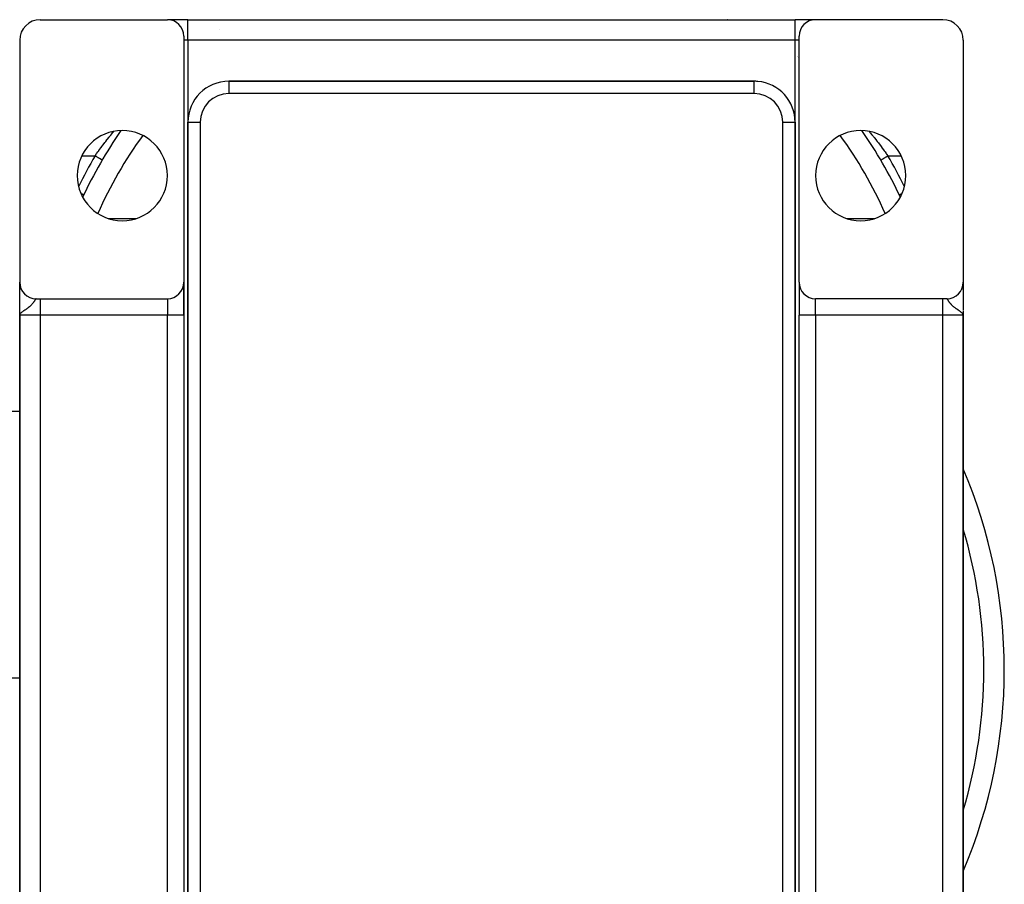
# Model space of a CAD drawing. Extents: x 24 to 1742, y -1013 to 283.
# Drawn here: x 1502 to 1742, y -406 to -195 of the extents above; entities that cross this region are included whole.
import ezdxf

# ---------------------------------------------------------------- set-up
doc = ezdxf.new("R2010")
doc.units = 0
doc.linetypes.add('DASHED', pattern=[11.05, 8.7, -2.35])
doc.layers.get('0').update_dxf_attribs({"linetype": 'CONTINUOUS'})
doc.layers.add('NEVIDI', color=4, linetype='DASHED')

msp = doc.modelspace()

# ---------------------------------------------------------------- linework, layer by layer
at = {"color": 2}
for p, q in [((1506.904154, -195), (1537.904154, -195)), ((1542.904154, -195), (1537.904154, -195)), ((1542.904154, -195), (1690.904154, -195)), ((1542.904154, -195), (1690.904154, -195)), ((1674.480939, -195.050904), (1674.46251, -195.049752)), ((1695.904154, -195), (1690.904154, -195)), ((1726.904154, -195), (1695.904154, -195)), ((1541.904154, -199), (1541.904154, -259)), ((1691.904154, -259), (1691.904154, -199)), ((1501.904154, -200), (1501.904154, -259)), ((1731.904154, -200), (1731.904154, -259)), ((1690.978241, -203.500118), (1690.977164, -203.499137)), ((1691.460125, -203.941689), (1691.458667, -203.940344)), ((1691.563286, -204.036906), (1691.561933, -204.035656)), ((1691.656246, -204.122918), (1691.655032, -204.121793)), ((1691.737438, -204.198204), (1691.736397, -204.197237)), ((1691.805592, -204.261517), (1691.804749, -204.260734)), ((1680.904154, -210), (1552.904154, -210)), ((1552.904154, -210), (1680.904154, -210)), ((1680.904154, -210.001828), (1680.904154, -210)), ((1681.904154, -210.057236), (1681.904154, -210.055388)), ((1681.904154, -210.055388), (1681.904154, -210.057236)), ((1542.904154, -220), (1542.904154, -504)), ((1542.904154, -504), (1542.904154, -220)), ((1690.902326, -220), (1690.904154, -220)), ((1690.904154, -504), (1690.904154, -220)), ((1690.904154, -220), (1690.904154, -504)), ((1522.001855, -229.200931), (1521.999949, -229.199814)), ((1711.806453, -229.200931), (1711.806596, -229.200847)), ((1711.806596, -229.200847), (1711.807129, -229.200534)), ((1517.510497, -237.694215), (1517.5085, -237.693266)), ((1517.510498, -237.694216), (1517.510497, -237.694215)), ((1690.808101, -255), (1690.809114, -255)), ((1690.809114, -255), (1690.808101, -255)), ((1501.904154, -259.145713), (1501.904154, -259)), ((1501.904154, -259.145713), (1501.904154, -259)), ((1501.904154, -259), (1501.904154, -259.145713)), ((1501.904154, -267), (1501.904154, -259.008946)), ((1541.904154, -259), (1541.904154, -267)), ((1541.904154, -267), (1541.904154, -259)), ((1691.904154, -259), (1691.904154, -267)), ((1691.904154, -259), (1691.904154, -267)), ((1731.902792, -259.104386), (1731.902797, -259.113918)), ((1731.904154, -259), (1731.904154, -259.099865)), ((1731.904154, -259.099865), (1731.904154, -259)), ((1731.904154, -259), (1731.904154, -259.099865)), ((1731.904154, -259.03291), (1731.904154, -265.768332)), ((1501.904154, -259.586905), (1501.904154, -259.260772)), ((1501.904154, -259.586905), (1501.904154, -259.260772)), ((1501.904154, -259.260772), (1501.904154, -259.586905)), ((1501.904154, -259.977043), (1501.904154, -259.79451)), ((1501.904154, -259.977043), (1501.904154, -259.79451)), ((1501.904154, -259.79451), (1501.904154, -259.977043)), ((1501.904154, -260.526038), (1501.904154, -260.29802)), ((1501.904154, -260.398679), (1501.904154, -260.29802)), ((1501.904154, -260.29802), (1501.904154, -260.526038)), ((1501.904154, -260.526038), (1501.904154, -260.484941)), ((1501.904154, -261.178215), (1501.904154, -261.166223)), ((1501.904154, -261.537621), (1501.904154, -261.255033)), ((1502.15998, -260.398679), (1502.157108, -260.398679)), ((1731.651823, -260.398679), (1731.648328, -260.398679)), ((1731.904154, -259.720143), (1731.904154, -260.145796)), ((1731.904154, -260.145796), (1731.904154, -259.720143)), ((1731.904154, -259.720143), (1731.904154, -260.145796)), ((1731.904154, -260.654323), (1731.904154, -260.730239)), ((1731.904154, -260.730239), (1731.904154, -260.654323)), ((1731.904154, -260.654323), (1731.904154, -260.730239)), ((1731.904154, -261.355141), (1731.904154, -261.42032)), ((1501.904154, -261.918527), (1501.904154, -261.749419)), ((1501.904154, -262.320263), (1501.904154, -262.005255)), ((1501.904154, -262.741056), (1501.904154, -262.481936)), ((1501.904154, -263.17707), (1501.904154, -262.835874)), ((1501.904154, -263.626178), (1501.904154, -263.351069)), ((1501.904154, -264.087737), (1501.904154, -263.726288)), ((1505.904154, -263), (1506.904154, -263)), ((1506.904154, -263), (1537.904154, -263)), ((1726.904154, -263), (1695.904154, -263)), ((1727.904154, -263), (1726.904154, -263)), ((1731.904154, -262.150416), (1731.904154, -262.203805)), ((1501.904154, -267), (1501.904154, -265.53988)), ((1731.904154, -264.34172), (1731.904154, -264.861698)), ((1731.904154, -264.861698), (1731.904154, -264.976462)), ((1731.904154, -265.475806), (1731.904154, -265.498137)), ((1731.904154, -265.972023), (1731.904154, -266.485201)), ((1731.904154, -265.995275), (1731.904154, -270.5)), ((1501.904185, -266.51112), (1501.904154, -267)), ((1501.904317, -266.51795), (1501.904154, -267)), ((1501.904551, -266.524781), (1501.904154, -267)), ((1501.907261, -266.558922), (1501.904154, -267)), ((1501.909063, -266.57257), (1501.904154, -267)), ((1501.910117, -266.579392), (1501.904154, -267)), ((1501.911275, -266.586212), (1501.904154, -267)), ((1501.912534, -266.593029), (1501.904154, -267)), ((1501.913897, -266.599845), (1501.904154, -267)), ((1501.915361, -266.606658), (1501.904154, -267)), ((1501.906202, -266.611179), (1501.904154, -267)), ((1501.916928, -266.613468), (1501.904154, -267)), ((1501.907662, -266.614952), (1501.904154, -267)), ((1501.918597, -266.620276), (1501.904154, -267)), ((1501.920369, -266.627081), (1501.904154, -267)), ((1501.922243, -266.633882), (1501.904154, -267)), ((1501.924219, -266.640681), (1501.904154, -267)), ((1501.926297, -266.647475), (1501.904154, -267)), ((1501.904697, -266.653436), (1501.904154, -267)), ((1501.928477, -266.654267), (1501.904154, -267)), ((1501.930759, -266.661054), (1501.904154, -267)), ((1501.933143, -266.667837), (1501.904154, -267)), ((1501.935629, -266.674617), (1501.904154, -267)), ((1501.904154, -267), (1501.904154, -431)), ((1501.904154, -431), (1501.904154, -267)), ((1501.938217, -266.681392), (1501.914729, -266.901088)), ((1501.939941, -266.820974), (1501.915135, -266.901088)), ((1501.940907, -266.688162), (1501.916227, -266.89756)), ((1501.943698, -266.694928), (1501.9183, -266.890866)), ((1501.946591, -266.701689), (1501.920851, -266.882627)), ((1501.949586, -266.708444), (1501.924057, -266.872273)), ((1501.952682, -266.715195), (1501.928194, -266.858912)), ((1501.95588, -266.72194), (1501.933719, -266.841069)), ((1501.959178, -266.72868), (1501.940964, -266.818493)), ((1501.962579, -266.735414), (1501.948001, -266.801432)), ((1501.96608, -266.742142), (1501.954703, -266.789513)), ((1501.969682, -266.748864), (1501.964552, -266.768524)), ((1541.904154, -267), (1541.904154, -431)), ((1541.904154, -267), (1541.904154, -431)), ((1691.904154, -431), (1691.904154, -267)), ((1691.904154, -431), (1691.904154, -267)), ((1731.868365, -266.82098), (1731.830745, -266.742614)), ((1731.833159, -266.738378), (1731.838942, -266.759689)), ((1731.83708, -266.731348), (1731.846863, -266.770531)), ((1731.840891, -266.724311), (1731.856902, -266.794085)), ((1731.844591, -266.717268), (1731.864559, -266.812049)), ((1731.848181, -266.710218), (1731.870889, -266.827782)), ((1731.851659, -266.703161), (1731.876256, -266.842248)), ((1731.855027, -266.696098), (1731.904154, -267)), ((1731.858284, -266.68903), (1731.904154, -267)), ((1731.86143, -266.681956), (1731.904154, -267)), ((1731.864465, -266.674876), (1731.904154, -267)), ((1731.867388, -266.667791), (1731.904154, -267)), ((1731.877221, -266.844848), (1731.868365, -266.82098)), ((1731.8702, -266.660701), (1731.904154, -267)), ((1731.872901, -266.653605), (1731.904154, -267)), ((1731.87549, -266.646505), (1731.904154, -267)), ((1731.904154, -267), (1731.877221, -266.844848)), ((1731.877968, -266.639401), (1731.904154, -267)), ((1731.880334, -266.632292), (1731.904154, -267)), ((1731.882588, -266.625179), (1731.904154, -267)), ((1731.884731, -266.618062), (1731.904154, -267)), ((1731.886761, -266.610942), (1731.904154, -267)), ((1731.88868, -266.603818), (1731.904154, -267)), ((1731.890487, -266.59669), (1731.904154, -267)), ((1731.892182, -266.58956), (1731.904154, -267)), ((1731.893765, -266.582426), (1731.904154, -267)), ((1731.895236, -266.57529), (1731.904154, -267)), ((1731.896595, -266.568151), (1731.904154, -267)), ((1731.897841, -266.56101), (1731.904154, -267)), ((1731.899998, -266.546722), (1731.904154, -267)), ((1731.901191, -266.579695), (1731.904154, -267)), ((1731.901706, -266.532426), (1731.904154, -267)), ((1731.902391, -266.525277), (1731.904154, -267)), ((1731.903084, -266.566705), (1731.904154, -267)), ((1731.90355, -266.594525), (1731.904154, -267)), ((1731.903816, -266.558931), (1731.904154, -267)), ((1731.904035, -266.585866), (1731.904154, -267)), ((1731.904138, -266.598457), (1731.904154, -267)), ((1731.904154, -266.600422), (1731.904154, -267)), ((1731.904154, -431), (1731.904154, -267)), ((1731.904154, -267), (1731.904154, -431)), ((1542.893325, -286.690071), (1542.892523, -286.690959)), ((1691.92341, -287.294694), (1691.922216, -287.29334)), ((1691.927745, -287.830828), (1691.926549, -287.82946)), ((1501.904154, -290.5), (1497.904154, -290.5)), ((1501.904154, -290.5), (1497.904154, -290.5)), ((1501.904154, -355.5), (1497.904154, -355.5)), ((1501.904154, -355.5), (1497.904154, -355.5))]:
    msp.add_line(p, q, dxfattribs=at)
for centre, radius, start, end in [((1506.904154, -200), 5, 90, 180), ((1537.904154, -199), 4, 0, 90), ((1620.904154, -200), 5, 84.479199, 84.769233), ((1695.904154, -199), 4, 90, 180), ((1726.904154, -200), 5, 0, 90), ((1560.1144, -215), 20, 118.609725, 118.61628), ((1552.904154, -220), 10, 90, 180), ((1680.904154, -220), 10, 84.834242, 90), ((1680.904154, -220), 10, 0, 84.769231), ((1526.904154, -233), 11, 0, 180), ((1616.904154, -284.820655), 110, 145.186418, 154.955628), ((1706.904154, -233), 11, 0, 180), ((1616.904154, -284.820655), 110, 25.036041, 34.835032), ((1526.904154, -233), 11, 180, 360), ((1706.904154, -233), 11, 180, 360), ((1505.904154, -259), 4, 180, 270), ((1537.904154, -259), 4, 270, 360), ((1695.904154, -259), 4, 180, 270), ((1727.904154, -259), 4, 270, 360), ((1616.904154, -353.416637), 125, 336.968559, 23.070581)]:
    msp.add_arc(centre, radius, start, end, dxfattribs=at)
at = {"layer": 'NEVIDI', "color": 7, "linetype": 'CONTINUOUS'}
for p, q in [((1542.904154, -200), (1542.904154, -195)), ((1690.904154, -200), (1690.904154, -195)), ((1542.904154, -200), (1541.904154, -200)), ((1690.904154, -200), (1542.904154, -200)), ((1542.904154, -200), (1542.904154, -220)), ((1686.519123, -199.990153), (1686.519148, -199.991649)), ((1691.904154, -200), (1690.904154, -200)), ((1690.904154, -220), (1690.904154, -200)), ((1552.904154, -210), (1552.904154, -213)), ((1680.904154, -213), (1680.904154, -210.001828)), ((1690.973248, -210.397746), (1690.971944, -210.396448)), ((1691.749126, -211.178071), (1691.748219, -211.177149)), ((1680.904154, -213), (1552.904154, -213)), ((1686.904154, -212.023618), (1686.904154, -212.025926)), ((1691.875729, -211.306962), (1691.874416, -211.305623)), ((1691.915432, -211.347475), (1691.914421, -211.346443)), ((1542.904154, -220), (1545.904154, -220)), ((1545.904154, -220), (1545.904154, -504)), ((1687.904154, -220), (1690.902326, -220)), ((1687.904154, -504), (1687.904154, -220)), ((1523.822376, -223.475595), (1524.175557, -223.038428)), ((1524.175557, -223.038428), (1524.238695, -222.960838)), ((1524.238695, -222.960838), (1524.659819, -222.447563)), ((1524.659819, -222.447563), (1524.721905, -222.372507)), ((1524.721905, -222.372507), (1524.732078, -222.360223)), ((1524.732078, -222.360223), (1524.870569, -222.194155)), ((1708.937891, -222.194175), (1709.076178, -222.360211)), ((1709.076178, -222.360211), (1709.158445, -222.459661)), ((1709.158445, -222.459661), (1709.220073, -222.53434)), ((1709.220073, -222.53434), (1709.640313, -223.047745)), ((1709.640313, -223.047745), (1709.70353, -223.125615)), ((1709.70353, -223.125615), (1709.986008, -223.475657)), ((1521.918009, -225.929371), (1522.171905, -225.592314)), ((1522.171905, -225.592314), (1522.237704, -225.505481)), ((1522.237704, -225.505481), (1522.680844, -224.926126)), ((1522.680844, -224.926126), (1522.746458, -224.841139)), ((1522.746458, -224.841139), (1522.877424, -224.672108)), ((1522.877424, -224.672108), (1523.185394, -224.277751)), ((1523.185394, -224.277751), (1523.250376, -224.195095)), ((1523.250376, -224.195095), (1523.683825, -223.648558)), ((1523.683825, -223.648558), (1523.747972, -223.568374)), ((1523.747972, -223.568374), (1523.822376, -223.475595)), ((1709.986008, -223.475657), (1710.134066, -223.660509)), ((1710.134066, -223.660509), (1710.198738, -223.741553)), ((1710.198738, -223.741553), (1710.637417, -224.2962)), ((1710.637417, -224.2962), (1710.702484, -224.379205)), ((1710.702484, -224.379205), (1710.930637, -224.671783)), ((1710.930637, -224.671783), (1711.141501, -224.944334)), ((1711.141501, -224.944334), (1711.206353, -225.028578)), ((1711.206353, -225.028578), (1711.644682, -225.603252)), ((1520.276359, -228.189663), (1520.661295, -227.646543)), ((1520.661295, -227.646543), (1520.72574, -227.556429)), ((1520.72574, -227.556429), (1520.963661, -227.22572)), ((1520.963661, -227.22572), (1521.161575, -226.952956)), ((1521.161575, -226.952956), (1521.226524, -226.8639)), ((1521.226524, -226.8639), (1521.665219, -226.268164)), ((1521.665219, -226.268164), (1521.730553, -226.180294)), ((1521.730553, -226.180294), (1521.918009, -225.929371)), ((1711.644682, -225.603252), (1711.709563, -225.689108)), ((1711.709563, -225.689108), (1711.890337, -225.929421)), ((1711.890337, -225.929421), (1712.146846, -226.273226)), ((1712.146846, -226.273226), (1712.211655, -226.36062)), ((1712.211655, -226.36062), (1712.647494, -226.954001)), ((1712.647494, -226.954001), (1712.712149, -227.042878)), ((1712.712149, -227.042878), (1712.844651, -227.225723)), ((1712.844651, -227.225723), (1713.146681, -227.646077)), ((1713.146681, -227.646077), (1713.211245, -227.736588)), ((1713.211245, -227.736588), (1713.53195, -228.189663)), ((1517.027847, -228.189663), (1520.276359, -228.189663)), ((1520.298642, -228.202722), (1520.276359, -228.189663)), ((1520.357441, -228.237183), (1520.298642, -228.202722)), ((1520.476856, -228.307169), (1520.357441, -228.237183)), ((1520.528664, -228.337532), (1520.476856, -228.307169)), ((1520.58745, -228.371985), (1520.528664, -228.337532)), ((1520.703627, -228.440074), (1520.58745, -228.371985)), ((1520.754067, -228.469635), (1520.703627, -228.440074)), ((1520.811775, -228.503456), (1520.754067, -228.469635)), ((1520.922954, -228.568615), (1520.811775, -228.503456)), ((1520.970933, -228.596734), (1520.922954, -228.568615)), ((1521.026435, -228.629263), (1520.970933, -228.596734)), ((1521.130523, -228.690266), (1521.026435, -228.629263)), ((1521.175474, -228.716611), (1521.130523, -228.690266)), ((1521.227712, -228.747226), (1521.175474, -228.716611)), ((1521.322843, -228.80298), (1521.227712, -228.747226)), ((1521.363831, -228.827002), (1521.322843, -228.80298)), ((1521.411862, -228.855151), (1521.363831, -228.827002)), ((1521.496465, -228.904735), (1521.411862, -228.855151)), ((1521.532765, -228.926009), (1521.496465, -228.904735)), ((1521.57557, -228.951096), (1521.532765, -228.926009)), ((1521.648288, -228.993714), (1521.57557, -228.951096)), ((1521.679271, -229.011873), (1521.648288, -228.993714)), ((1521.715889, -229.033334), (1521.679271, -229.011873)), ((1521.775601, -229.068329), (1521.715889, -229.033334)), ((1521.80076, -229.083074), (1521.775601, -229.068329)), ((1521.830293, -229.100383), (1521.80076, -229.083074)), ((1521.876122, -229.127242), (1521.830293, -229.100383)), ((1521.894979, -229.138293), (1521.876122, -229.127242)), ((1521.916682, -229.151013), (1521.894979, -229.138293)), ((1521.948117, -229.169436), (1521.916682, -229.151013)), ((1521.96026, -229.176553), (1521.948117, -229.169436)), ((1521.973579, -229.184359), (1521.96026, -229.176553)), ((1521.990167, -229.19408), (1521.973579, -229.184359)), ((1521.995441, -229.197171), (1521.990167, -229.19408)), ((1521.999949, -229.199814), (1521.995441, -229.197171)), ((1711.807129, -229.200534), (1711.818142, -229.19408)), ((1711.818142, -229.19408), (1711.825008, -229.190056)), ((1711.825008, -229.190056), (1711.829124, -229.187644)), ((1711.829124, -229.187644), (1711.860193, -229.169435)), ((1711.860193, -229.169435), (1711.873907, -229.161398)), ((1711.873907, -229.161398), (1711.881773, -229.156787)), ((1711.881773, -229.156787), (1711.932183, -229.127243)), ((1711.932183, -229.127243), (1711.952409, -229.11539)), ((1711.952409, -229.11539), (1711.964105, -229.108535)), ((1711.964105, -229.108535), (1712.032706, -229.068329)), ((1712.032706, -229.068329), (1712.059204, -229.0528)), ((1712.059204, -229.0528), (1712.074598, -229.043778)), ((1712.074598, -229.043778), (1712.160018, -228.993715)), ((1712.160018, -228.993715), (1712.192253, -228.974823)), ((1712.192253, -228.974823), (1712.211391, -228.963607)), ((1712.211391, -228.963607), (1712.311839, -228.904737)), ((1712.311839, -228.904737), (1712.349233, -228.882822)), ((1712.349233, -228.882822), (1712.371958, -228.869503)), ((1712.371958, -228.869503), (1712.485455, -228.802985)), ((1712.485455, -228.802985), (1712.527465, -228.778365)), ((1712.527465, -228.778365), (1712.553409, -228.76316)), ((1712.553409, -228.76316), (1712.67777, -228.690275)), ((1712.67777, -228.690275), (1712.72354, -228.66345)), ((1712.72354, -228.66345), (1712.752476, -228.646492)), ((1712.752476, -228.646492), (1712.885364, -228.568609)), ((1712.885364, -228.568609), (1712.934011, -228.540099)), ((1712.934011, -228.540099), (1712.965484, -228.521653)), ((1712.965484, -228.521653), (1713.104649, -228.440092)), ((1713.104649, -228.440092), (1713.155332, -228.410388)), ((1713.155332, -228.410388), (1713.188659, -228.390856)), ((1713.188659, -228.390856), (1713.331417, -228.30719)), ((1713.331417, -228.30719), (1713.383263, -228.276804)), ((1713.383263, -228.276804), (1713.418128, -228.256371)), ((1713.418128, -228.256371), (1713.531949, -228.189663)), ((1713.531949, -228.189663), (1716.780461, -228.189663)), ((1516.892572, -237.401223), (1516.835921, -237.374363)), ((1516.956984, -237.431763), (1516.892572, -237.401223)), ((1516.981198, -237.443244), (1516.956984, -237.431763)), ((1517.063988, -237.482498), (1516.981198, -237.443244)), ((1517.119458, -237.508799), (1517.063988, -237.482498)), ((1517.1402, -237.518633), (1517.119458, -237.508799)), ((1517.211012, -237.552208), (1517.1402, -237.518633)), ((1517.256522, -237.573786), (1517.211012, -237.552208)), ((1517.273535, -237.581852), (1517.256522, -237.573786)), ((1517.330796, -237.609002), (1517.273535, -237.581852)), ((1716.462918, -237.615921), (1716.518245, -237.589688)), ((1716.518245, -237.589688), (1716.534766, -237.581855)), ((1716.534766, -237.581855), (1716.57864, -237.561053)), ((1716.57864, -237.561053), (1716.647786, -237.528268)), ((1716.647786, -237.528268), (1716.668104, -237.518634)), ((1716.668104, -237.518634), (1716.721908, -237.493124)), ((1716.721908, -237.493124), (1716.80335, -237.454509)), ((1716.80335, -237.454509), (1716.82711, -237.443244)), ((1716.82711, -237.443244), (1716.890074, -237.41339)), ((1716.890074, -237.41339), (1716.972387, -237.374362)), ((1517.365917, -237.625654), (1517.330796, -237.609002)), ((1517.378821, -237.631773), (1517.365917, -237.625654)), ((1517.421301, -237.651915), (1517.378821, -237.631773)), ((1517.445504, -237.663391), (1517.421301, -237.651915)), ((1517.454169, -237.6675), (1517.445504, -237.663391)), ((1517.480899, -237.680175), (1517.454169, -237.6675)), ((1517.493987, -237.686381), (1517.480899, -237.680175)), ((1517.498254, -237.688405), (1517.493987, -237.686381)), ((1517.5085, -237.693266), (1517.498254, -237.688405)), ((1716.298514, -237.693872), (1716.306438, -237.690115)), ((1716.306438, -237.690115), (1716.310045, -237.688405)), ((1716.310045, -237.688405), (1716.321549, -237.68295)), ((1716.321549, -237.68295), (1716.346039, -237.671338)), ((1716.346039, -237.671338), (1716.354131, -237.667501)), ((1716.354131, -237.667501), (1716.37669, -237.656805)), ((1716.37669, -237.656805), (1716.417065, -237.637662)), ((1716.417065, -237.637662), (1716.429478, -237.631776)), ((1716.429478, -237.631776), (1716.462918, -237.615921)), ((1523.555693, -243.470131), (1530.252615, -243.470131)), ((1691.832079, -243.470131), (1691.833358, -243.470131)), ((1703.555693, -243.470131), (1710.252615, -243.470131)), ((1691.833357, -248.148359), (1691.831941, -248.148359)), ((1690.808109, -254.707317), (1690.809114, -254.707317)), ((1691.904154, -254.707317), (1691.905338, -254.707317)), ((1542.87271, -258.974351), (1542.871833, -258.975038)), ((1690.865373, -258.919345), (1690.864245, -258.918462)), ((1505.248332, -263.920353), (1505.175516, -264.019712)), ((1505.294101, -263.855621), (1505.248332, -263.920353)), ((1505.352431, -263.770521), (1505.294101, -263.855621)), ((1505.357506, -263.762979), (1505.352431, -263.770521)), ((1505.397214, -263.703211), (1505.357506, -263.762979)), ((1505.452083, -263.618485), (1505.397214, -263.703211)), ((1505.486152, -263.564694), (1505.452083, -263.618485)), ((1505.533539, -263.488591), (1505.486152, -263.564694)), ((1505.536711, -263.483453), (1505.533539, -263.488591)), ((1505.563065, -263.440605), (1505.536711, -263.483453)), ((1505.587078, -263.401376), (1505.563065, -263.440605)), ((1505.604287, -263.373213), (1505.587078, -263.401376)), ((1505.630011, -263.33116), (1505.604287, -263.373213)), ((1505.666188, -263.272494), (1505.630011, -263.33116)), ((1505.673938, -263.260055), (1505.666188, -263.272494)), ((1505.68884, -263.236328), (1505.673938, -263.260055)), ((1505.720773, -263.18662), (1505.68884, -263.236328)), ((1505.740807, -263.156548), (1505.720773, -263.18662)), ((1505.769045, -263.116239), (1505.740807, -263.156548)), ((1505.778276, -263.103731), (1505.769045, -263.116239)), ((1505.786647, -263.09273), (1505.778276, -263.103731)), ((1505.811412, -263.062439), (1505.786647, -263.09273)), ((1505.826918, -263.045551), (1505.811412, -263.062439)), ((1505.848858, -263.025141), (1505.826918, -263.045551)), ((1505.858664, -263.017604), (1505.848858, -263.025141)), ((1505.862641, -263.014866), (1505.858664, -263.017604)), ((1505.88215, -263.004478), (1505.862641, -263.014866)), ((1505.894452, -263.000911), (1505.88215, -263.004478)), ((1505.904158, -263), (1505.894452, -263.000911)), ((1506.904154, -263), (1506.904154, -267)), ((1537.904154, -263), (1537.904154, -267)), ((1695.904154, -267), (1695.904154, -263.031806)), ((1726.904154, -267), (1726.904154, -263)), ((1727.927471, -263.005005), (1727.908345, -263.000173)), ((1727.940901, -263.011847), (1727.927471, -263.005005)), ((1727.949639, -263.0176), (1727.940901, -263.011847)), ((1727.96241, -263.027623), (1727.949639, -263.0176)), ((1727.977573, -263.041685), (1727.96241, -263.027623)), ((1728.001905, -263.068262), (1727.977573, -263.041685)), ((1728.019095, -263.089428), (1728.001905, -263.068262)), ((1728.030025, -263.103721), (1728.019095, -263.089428)), ((1728.046873, -263.126819), (1728.030025, -263.103721)), ((1728.066603, -263.155227), (1728.046873, -263.126819)), ((1728.098362, -263.203264), (1728.066603, -263.155227)), ((1728.120754, -263.238364), (1728.098362, -263.203264)), ((1728.134371, -263.260059), (1728.120754, -263.238364)), ((1728.156863, -263.296303), (1728.134371, -263.260059)), ((1728.182403, -263.337865), (1728.156863, -263.296303)), ((1728.221237, -263.401392), (1728.182403, -263.337865)), ((1728.223659, -263.405355), (1728.221237, -263.401392)), ((1728.25298, -263.453218), (1728.223659, -263.405355)), ((1728.271561, -263.483401), (1728.25298, -263.453218)), ((1728.300608, -263.530262), (1728.271561, -263.483401)), ((1728.334573, -263.584407), (1728.300608, -263.530262)), ((1728.390019, -263.670962), (1728.334573, -263.584407)), ((1728.42975, -263.731464), (1728.390019, -263.670962)), ((1728.455901, -263.770561), (1728.42975, -263.731464)), ((1728.494472, -263.827159), (1728.455901, -263.770561)), ((1728.540741, -263.89337), (1728.494472, -263.827159)), ((1728.615322, -263.996282), (1728.540741, -263.89337)), ((1728.669174, -264.067733), (1728.615322, -263.996282)), ((1501.905627, -264.861698), (1501.906819, -264.861698)), ((1502.448033, -266.261641), (1502.268363, -266.408134)), ((1502.465446, -266.248378), (1502.448033, -266.261641)), ((1502.579269, -266.164416), (1502.465446, -266.248378)), ((1502.770711, -266.03064), (1502.579269, -266.164416)), ((1502.7875, -266.019204), (1502.770711, -266.03064)), ((1502.906817, -265.93881), (1502.7875, -266.019204)), ((1502.930029, -265.923311), (1502.906817, -265.93881)), ((1503.13371, -265.788195), (1502.930029, -265.923311)), ((1503.146569, -265.779682), (1503.13371, -265.788195)), ((1503.289415, -265.684878), (1503.146569, -265.779682)), ((1503.498947, -265.543834), (1503.289415, -265.684878)), ((1503.54886, -265.509676), (1503.498947, -265.543834)), ((1503.633789, -265.450865), (1503.54886, -265.509676)), ((1503.66053, -265.432148), (1503.633789, -265.450865)), ((1503.82706, -265.313113), (1503.66053, -265.432148)), ((1503.949766, -265.222213), (1503.82706, -265.313113)), ((1504.009345, -265.176924), (1503.949766, -265.222213)), ((1504.12255, -265.088483), (1504.009345, -265.176924)), ((1504.231914, -264.999788), (1504.12255, -265.088483)), ((1504.287054, -264.953737), (1504.231914, -264.999788)), ((1504.383673, -264.870654), (1504.287054, -264.953737)), ((1504.479717, -264.784705), (1504.383673, -264.870654)), ((1504.507744, -264.758933), (1504.479717, -264.784705)), ((1504.611966, -264.660125), (1504.507744, -264.758933)), ((1504.694786, -264.577966), (1504.611966, -264.660125)), ((1504.75901, -264.511818), (1504.694786, -264.577966)), ((1504.808627, -264.459152), (1504.75901, -264.511818)), ((1504.879754, -264.381122), (1504.808627, -264.459152)), ((1504.977416, -264.268721), (1504.879754, -264.381122)), ((1505.036441, -264.197609), (1504.977416, -264.268721)), ((1505.038568, -264.194999), (1505.036441, -264.197609)), ((1505.102357, -264.115173), (1505.038568, -264.194999)), ((1505.122715, -264.089039), (1505.102357, -264.115173)), ((1505.175516, -264.019712), (1505.122715, -264.089039)), ((1728.705944, -264.11518), (1728.669174, -264.067733)), ((1728.755551, -264.177526), (1728.705944, -264.11518)), ((1728.771893, -264.197661), (1728.755551, -264.177526)), ((1728.818201, -264.253663), (1728.771893, -264.197661)), ((1728.919119, -264.370564), (1728.818201, -264.253663)), ((1728.992423, -264.451357), (1728.919119, -264.370564)), ((1729.049283, -264.511829), (1728.992423, -264.451357)), ((1729.110684, -264.575114), (1729.049283, -264.511829)), ((1729.196655, -264.66045), (1729.110684, -264.575114)), ((1729.300552, -264.758935), (1729.196655, -264.66045)), ((1729.335228, -264.790771), (1729.300552, -264.758935)), ((1729.435335, -264.880017), (1729.335228, -264.790771)), ((1729.521254, -264.953735), (1729.435335, -264.880017)), ((1729.59502, -265.015129), (1729.521254, -264.953735)), ((1729.709113, -265.106987), (1729.59502, -265.015129)), ((1729.798967, -265.176916), (1729.709113, -265.106987)), ((1729.89149, -265.24691), (1729.798967, -265.176916)), ((1730.020079, -265.341274), (1729.89149, -265.24691)), ((1730.147793, -265.432159), (1730.020079, -265.341274)), ((1730.224511, -265.4856), (1730.147793, -265.432159)), ((1730.259446, -265.50968), (1730.224511, -265.4856)), ((1730.366304, -265.582511), (1730.259446, -265.50968)), ((1730.587093, -265.730226), (1730.366304, -265.582511)), ((1730.67459, -265.788197), (1730.587093, -265.730226)), ((1730.735642, -265.828611), (1730.67459, -265.788197)), ((1730.901512, -265.938831), (1730.735642, -265.828611)), ((1730.961515, -265.979088), (1730.901512, -265.938831)), ((1731.037602, -266.03065), (1730.961515, -265.979088)), ((1731.107496, -266.078689), (1731.037602, -266.03065)), ((1731.320082, -266.231208), (1731.107496, -266.078689)), ((1731.342848, -266.248362), (1731.320082, -266.231208)), ((1731.450165, -266.332414), (1731.342848, -266.248362)), ((1731.585468, -266.44917), (1731.450165, -266.332414)), ((1501.915135, -266.901088), (1501.904154, -267)), ((1506.904154, -267), (1501.904154, -267)), ((1501.971887, -266.752893), (1501.939941, -266.820974)), ((1502.035152, -266.654016), (1501.971887, -266.752893)), ((1502.163383, -266.506477), (1502.046731, -266.638596)), ((1502.206361, -266.464589), (1502.163383, -266.506477)), ((1502.268363, -266.408134), (1502.222836, -266.449178)), ((1506.904154, -267), (1506.904154, -431)), ((1537.904154, -267), (1506.904154, -267)), ((1541.904154, -267), (1537.904154, -267)), ((1537.904154, -431), (1537.904154, -267)), ((1695.904154, -267), (1691.904154, -267)), ((1726.904154, -267), (1695.904154, -267)), ((1695.904154, -267), (1695.904154, -431)), ((1726.904154, -431), (1726.904154, -267)), ((1731.904154, -267), (1726.904154, -267)), ((1731.601968, -266.464605), (1731.585468, -266.44917)), ((1731.624252, -266.485997), (1731.601968, -266.464605)), ((1731.72055, -266.588074), (1731.624252, -266.485997)), ((1731.761573, -266.638604), (1731.72055, -266.588074)), ((1731.830745, -266.742614), (1731.761573, -266.638604)), ((1542.894227, -286.690889), (1542.893426, -286.691778)), ((1691.926829, -287.831632), (1691.925633, -287.830263)), ((1691.922118, -290.904684), (1691.920914, -290.903239))]:
    msp.add_line(p, q, dxfattribs=at)
for centre, radius, start, end in [((1552.904154, -220), 7, 90, 180), ((1680.904154, -220), 7, 0, 90), ((1616.904154, -284.820655), 105, 144.06768, 156.072529), ((1616.904154, -284.820655), 105, 23.927471, 35.93232), ((1616.904154, -284.820655), 112, 149.626562, 153.989855), ((1616.904154, -284.820655), 112, 26.010145, 30.373438), ((1616.904154, -353.416637), 120, 343.402158, 16.597842)]:
    msp.add_arc(centre, radius, start, end, dxfattribs=at)

doc.saveas('drawing.dxf')
